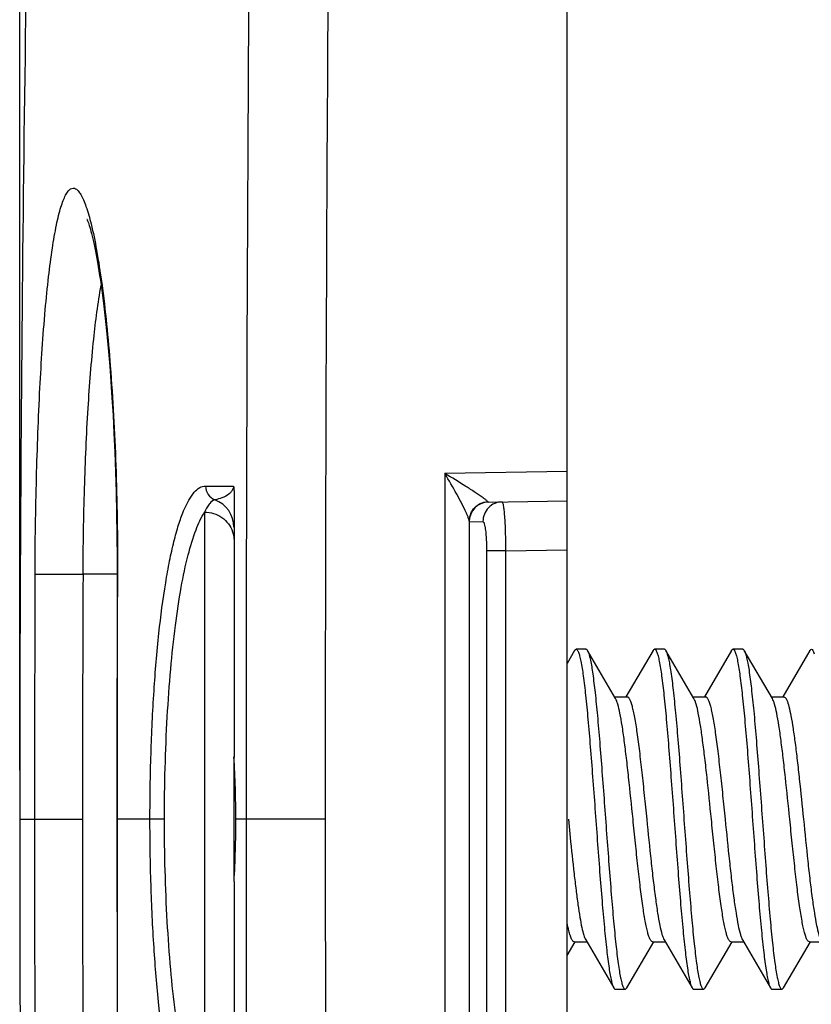
# Model space of a CAD drawing. Units: millimetres. Extents: x -95 to 78, y -37 to 76.
# Drawn here: x -95 to -86, y -2 to 8 of the extents above; entities that cross this region are included whole.
import ezdxf

# ---------------------------------------------------------------- set-up
doc = ezdxf.new("R2010")
doc.units = ezdxf.units.MM
doc.header["$LTSCALE"] = 30.734
doc.layers.get('0').update_dxf_attribs({"linetype": 'CONTINUOUS'})
doc.layers.add('ASSI', color=7, linetype='CONTINUOUS')
doc.layers.add('RACCORDO', color=7, linetype='CONTINUOUS')
doc.styles.get("Standard").update_dxf_attribs({"font": 'txt', "width": 0.8})
doc.dimstyles.new('DIMSTYLE_2', dxfattribs={"dimtxt": 3, "dimasz": 3, "dimexe": 1.5, "dimexo": 0.5, "dimgap": 0.75, "dimtad": 1, "dimdec": 1, "dimtxsty": 'STANDARD', "dimblk": '_FILLED', "dimblk1": '_FILLED', "dimblk2": '_FILLED', "dimcen": 0, "dimazin": 2, "dimtfac": 1, "dimtdec": 1, "dimtofl": 0, "dimtmove": 0, "dimatfit": 3, "dimldrblk": '_FILLED', "dimfxl": 1, "dimtolj": 1, "dimarcsym": 0})

# ---------------------------------------------------------------- blocks, each defined once
blk = doc.blocks.new('_FILLED')
at = {"color": 0, "linetype": 'BYBLOCK'}
blk.add_solid([(0, 0), (-1, 0.3167), (-1, -0.3167)], dxfattribs=at)
blk = doc.blocks.new('*D7')
at = {"color": 7, "linetype": 'CONTINUOUS'}
for p, q in [((-94.561, 0.5), (-94.561, 51.669)), ((-78.773, 13.675), (-78.773, 51.669)), ((-94.561, 50.169), (-86.667, 50.169)), ((-78.773, 50.169), (-86.667, 50.169))]:
    blk.add_line(p, q, dxfattribs=at)
at = {"color": 7, "linetype": 'CONTINUOUS', "xscale": 3, "yscale": 3, "zscale": 3, "rotation": 180}
blk.add_blockref('_FILLED', (-94.561, 50.169), dxfattribs=at)
at = {"color": 7, "linetype": 'CONTINUOUS', "xscale": 3, "yscale": 3, "zscale": 3}
blk.add_blockref('_FILLED', (-78.773, 50.169), dxfattribs=at)
at = {"color": 7, "linetype": 'CONTINUOUS', "insert": (-86.667, 53.919), "char_height": 3, "width": 11.89286, "attachment_point": 2, "line_spacing_factor": 0.9}
blk.add_mtext('{\\ftxt;\\W0.0001;\\H0.0001;\\~}{\\ftxt;\\W2.6428571429;\\H3.0; }{\\ftxt;\\W0.0001;\\H0.0001;\\~}', dxfattribs=at)
blk = doc.blocks.new('*D8')
at = {"color": 7, "linetype": 'CONTINUOUS'}
for p, q in [((-94.561, 0.5), (-94.561, 63.372)), ((-67.473, 0.5), (-67.473, 63.372)), ((-94.561, 61.872), (-81.017, 61.872)), ((-67.473, 61.872), (-81.017, 61.872))]:
    blk.add_line(p, q, dxfattribs=at)
at = {"color": 7, "linetype": 'CONTINUOUS', "xscale": 3, "yscale": 3, "zscale": 3, "rotation": 180}
blk.add_blockref('_FILLED', (-94.561, 61.872), dxfattribs=at)
at = {"color": 7, "linetype": 'CONTINUOUS', "xscale": 3, "yscale": 3, "zscale": 3}
blk.add_blockref('_FILLED', (-67.473, 61.872), dxfattribs=at)
at = {"color": 7, "linetype": 'CONTINUOUS', "insert": (-81.017, 65.622), "char_height": 3, "width": 12.21429, "attachment_point": 2, "line_spacing_factor": 0.9}
blk.add_mtext('{\\ftxt;\\W0.0001;\\H0.0001;\\~}{\\ftxt;\\W2.7142857143;\\H3.0; }{\\ftxt;\\W0.0001;\\H0.0001;\\~}', dxfattribs=at)

msp = doc.modelspace()

# ---------------------------------------------------------------- linework, layer by layer
at = {"color": 7, "linetype": 'CONTINUOUS'}
for p, q in [((-88.973, 3.549), (-88.973, 26.5)), ((-92.373, 3.333), (-92.373, 0.635)), ((-88.897, 1.721), (-88.973, 1.591)), ((-88.781, 1.735), (-88.881, 1.735)), ((-88.479, 1.231), (-88.765, 1.721)), ((-88.097, 1.721), (-88.373, 1.248)), ((-87.981, 1.735), (-88.081, 1.735)), ((-87.679, 1.231), (-87.965, 1.721)), ((-87.965, 1.721), (-87.963, 1.717)), ((-87.297, 1.721), (-87.573, 1.248)), ((-87.181, 1.735), (-87.281, 1.735)), ((-86.879, 1.231), (-87.165, 1.721)), ((-86.497, 1.721), (-86.773, 1.248)), ((-88.49, 1.25), (-88.361, 1.25)), ((-87.69, 1.25), (-87.561, 1.25)), ((-86.89, 1.25), (-86.761, 1.25)), ((-88.961, 0), (-88.942, -0.186)), ((-92.373, -0.635), (-92.373, -3.333)), ((-88.973, -1.392), (-88.89, -1.25)), ((-88.901, -1.25), (-88.772, -1.25)), ((-88.784, -1.231), (-88.497, -1.721)), ((-88.365, -1.721), (-88.09, -1.25)), ((-88.101, -1.25), (-87.972, -1.25)), ((-87.984, -1.231), (-87.697, -1.721)), ((-87.565, -1.721), (-87.29, -1.25)), ((-87.301, -1.25), (-87.172, -1.25)), ((-87.184, -1.231), (-86.897, -1.721)), ((-86.765, -1.721), (-86.49, -1.25)), ((-86.501, -1.25), (-86.372, -1.25)), ((-88.481, -1.735), (-88.381, -1.735)), ((-87.681, -1.735), (-87.581, -1.735)), ((-86.881, -1.735), (-86.781, -1.735))]:
    msp.add_line(p, q, dxfattribs=at)
at = {"color": 250, "linetype": 'CONTINUOUS'}
for p, q in [((-92.663, 3.4), (-92.379, 3.4)), ((-92.673, 3.134), (-92.673, -3.134)), ((-93.567, 2.5), (-93.914, 2.5))]:
    msp.add_line(p, q, dxfattribs=at)
for centre, radius, start, end in [((1214.166, -0.107), 1306.417, 179.353355, 179.995299), ((1196.513, -0.103), 1287.956, 179.350591, 179.995402), ((-92.673, 2.979), 0.299, 0.0341, 69.5889), ((1214.165, 0.107), 1306.415, 180.004701, 180.646645), ((1196.511, 0.103), 1287.953, 180.004597, 180.64941)]:
    msp.add_arc(centre, radius, start, end, dxfattribs=at)
at = {"color": 7, "linetype": 'CONTINUOUS'}
for centre, start, end in [((455.513, 0.016), 178.67232, 180.00165), ((455.513, -0.016), 179.99835, 181.32768)]:
    msp.add_arc(centre, 550.074, start, end, dxfattribs=at)
at = {"color": 250, "linetype": 'CONTINUOUS'}
for points, knots in [([(-92.663, 3.4), (-92.663, 3.371), (-92.646, 3.31), (-92.596, 3.27), (-92.568, 3.26)], [0, 0, 0, 0, 0.502052, 1, 1, 1, 1]), ([(-92.423, 3.321), (-92.444, 3.303), (-92.493, 3.278), (-92.544, 3.265), (-92.568, 3.26)], [0, 0, 0, 0, 0.529628, 1, 1, 1, 1]), ([(-92.379, 3.4), (-92.378, 3.38), (-92.392, 3.349), (-92.414, 3.328), (-92.423, 3.321)], [0, 0, 0, 0, 0.651524, 1, 1, 1, 1]), ([(-92.568, 3.26), (-92.589, 3.256), (-92.62, 3.229), (-92.65, 3.183), (-92.666, 3.151), (-92.673, 3.134)], [0, 0, 0, 0, 0.381998, 0.657092, 1, 1, 1, 1]), ([(-93.083, 0), (-93.083, 0.348), (-93.07, 0.86), (-93.023, 1.519), (-92.977, 1.96), (-92.919, 2.349), (-92.851, 2.677), (-92.774, 2.934), (-92.71, 3.078), (-92.673, 3.134)], [0, 0, 0, 0, 0.328511, 0.481847, 0.62252, 0.747068, 0.852652, 0.937244, 1, 1, 1, 1]), ([(-92.673, 3.134), (-92.612, 3.134), (-92.486, 3.096), (-92.407, 2.991), (-92.388, 2.934)], [0, 0, 0, 0, 0.505053, 1, 1, 1, 1]), ([(-92.673, -3.134), (-92.71, -3.078), (-92.774, -2.934), (-92.851, -2.677), (-92.919, -2.349), (-92.977, -1.96), (-93.023, -1.519), (-93.07, -0.86), (-93.083, -0.348), (-93.083, 0)], [0, 0, 0, 0, 0.062754, 0.147344, 0.252929, 0.377478, 0.518151, 0.671487, 1, 1, 1, 1])]:
    msp.add_open_spline(points, degree=3, knots=knots, dxfattribs=at)
at = {"color": 7, "linetype": 'CONTINUOUS'}
for points, knots in [([(-92.379, 3.4), (-92.376, 3.391), (-92.374, 3.368), (-92.373, 3.345), (-92.373, 3.333)], [0, 0, 0, 0, 0.449405, 1, 1, 1, 1]), ([(-88.897, 1.721), (-88.896, 1.723), (-88.892, 1.729), (-88.886, 1.735), (-88.881, 1.735)], [0, 0, 0, 0, 0.335998, 1, 1, 1, 1]), ([(-88.881, 1.735), (-88.877, 1.735), (-88.869, 1.728), (-88.863, 1.717), (-88.854, 1.697), (-88.844, 1.662), (-88.826, 1.582), (-88.806, 1.448), (-88.783, 1.25), (-88.76, 1.008), (-88.736, 0.731), (-88.713, 0.427), (-88.689, 0.108), (-88.666, -0.214), (-88.642, -0.529), (-88.619, -0.825), (-88.595, -1.092), (-88.572, -1.321), (-88.552, -1.483), (-88.535, -1.587), (-88.523, -1.645), (-88.512, -1.689), (-88.503, -1.712), (-88.497, -1.721)], [0, 0, 0, 0, 0.004084, 0.00733, 0.011543, 0.023, 0.038553, 0.081575, 0.139321, 0.20983, 0.290649, 0.378944, 0.47161, 0.565384, 0.656966, 0.743131, 0.820852, 0.88741, 0.940499, 0.961414, 0.978355, 0.991212, 1, 1, 1, 1]), ([(-88.781, 1.735), (-88.78, 1.735), (-88.773, 1.733), (-88.768, 1.726), (-88.765, 1.721)], [0, 0, 0, 0, 0.188483, 1, 1, 1, 1]), ([(-88.765, 1.721), (-88.765, 1.72), (-88.763, 1.716), (-88.761, 1.712), (-88.759, 1.709)], [0, 0, 0, 0, 0.226976, 1, 1, 1, 1]), ([(-88.759, 1.709), (-88.754, 1.698), (-88.746, 1.67), (-88.729, 1.595), (-88.709, 1.468), (-88.686, 1.279), (-88.663, 1.046), (-88.64, 0.777), (-88.617, 0.482), (-88.594, 0.17), (-88.571, -0.148), (-88.547, -0.461), (-88.524, -0.758), (-88.501, -1.029), (-88.478, -1.264), (-88.458, -1.435), (-88.441, -1.547), (-88.43, -1.613), (-88.418, -1.664), (-88.408, -1.698), (-88.4, -1.717), (-88.393, -1.728), (-88.386, -1.735), (-88.381, -1.735)], [0, 0, 0, 0, 0.010623, 0.025231, 0.066121, 0.121523, 0.189624, 0.268129, 0.354372, 0.445413, 0.538146, 0.629405, 0.716074, 0.7952, 0.864094, 0.920434, 0.943297, 0.962372, 0.977528, 0.988697, 0.992808, 0.995982, 1, 1, 1, 1]), ([(-88.097, 1.721), (-88.096, 1.723), (-88.092, 1.729), (-88.086, 1.735), (-88.081, 1.735)], [0, 0, 0, 0, 0.336059, 1, 1, 1, 1]), ([(-88.081, 1.735), (-88.077, 1.735), (-88.069, 1.728), (-88.063, 1.717), (-88.054, 1.697), (-88.044, 1.662), (-88.026, 1.582), (-88.006, 1.448), (-87.983, 1.25), (-87.96, 1.008), (-87.936, 0.731), (-87.913, 0.427), (-87.889, 0.108), (-87.866, -0.214), (-87.842, -0.529), (-87.819, -0.825), (-87.795, -1.092), (-87.772, -1.321), (-87.752, -1.483), (-87.735, -1.587), (-87.723, -1.645), (-87.712, -1.689), (-87.703, -1.712), (-87.697, -1.721)], [0, 0, 0, 0, 0.004085, 0.007329, 0.011542, 0.023002, 0.038552, 0.081574, 0.139322, 0.209832, 0.29065, 0.378945, 0.47161, 0.565385, 0.656967, 0.743132, 0.820854, 0.887411, 0.9405, 0.961416, 0.978354, 0.991214, 1, 1, 1, 1]), ([(-87.981, 1.735), (-87.98, 1.735), (-87.973, 1.733), (-87.968, 1.726), (-87.965, 1.721)], [0, 0, 0, 0, 0.188529, 1, 1, 1, 1]), ([(-87.963, 1.717), (-87.958, 1.707), (-87.949, 1.681), (-87.937, 1.635), (-87.926, 1.575), (-87.909, 1.468), (-87.889, 1.303), (-87.866, 1.073), (-87.842, 0.805), (-87.819, 0.509), (-87.796, 0.195), (-87.772, -0.125), (-87.749, -0.441), (-87.725, -0.742), (-87.702, -1.017), (-87.679, -1.256), (-87.656, -1.452), (-87.636, -1.584), (-87.619, -1.663), (-87.609, -1.697), (-87.6, -1.717), (-87.593, -1.728), (-87.586, -1.735), (-87.581, -1.735)], [0, 0, 0, 0, 0.009569, 0.023175, 0.040803, 0.062336, 0.116421, 0.183644, 0.261704, 0.347905, 0.439257, 0.532587, 0.624649, 0.712246, 0.792336, 0.86215, 0.919291, 0.961845, 0.977227, 0.988561, 0.992728, 0.995943, 1, 1, 1, 1]), ([(-87.297, 1.721), (-87.296, 1.723), (-87.292, 1.729), (-87.286, 1.735), (-87.281, 1.735)], [0, 0, 0, 0, 0.335908, 1, 1, 1, 1]), ([(-87.281, 1.735), (-87.277, 1.735), (-87.269, 1.728), (-87.263, 1.717), (-87.254, 1.697), (-87.244, 1.662), (-87.226, 1.582), (-87.206, 1.448), (-87.183, 1.25), (-87.16, 1.008), (-87.136, 0.731), (-87.113, 0.427), (-87.089, 0.108), (-87.066, -0.214), (-87.042, -0.529), (-87.019, -0.825), (-86.995, -1.092), (-86.972, -1.321), (-86.952, -1.483), (-86.935, -1.587), (-86.923, -1.645), (-86.912, -1.689), (-86.903, -1.712), (-86.897, -1.721)], [0, 0, 0, 0, 0.004086, 0.007331, 0.011541, 0.023002, 0.038553, 0.081576, 0.139323, 0.209833, 0.290651, 0.378945, 0.47161, 0.565386, 0.656968, 0.743133, 0.820854, 0.88741, 0.940498, 0.961418, 0.978354, 0.991215, 1, 1, 1, 1]), ([(-87.181, 1.735), (-87.18, 1.735), (-87.173, 1.733), (-87.168, 1.726), (-87.165, 1.721)], [0, 0, 0, 0, 0.188483, 1, 1, 1, 1]), ([(-87.165, 1.721), (-87.16, 1.712), (-87.151, 1.689), (-87.14, 1.645), (-87.128, 1.587), (-87.111, 1.483), (-87.091, 1.321), (-87.067, 1.092), (-87.044, 0.825), (-87.021, 0.529), (-86.997, 0.214), (-86.973, -0.108), (-86.95, -0.427), (-86.926, -0.731), (-86.903, -1.008), (-86.88, -1.25), (-86.857, -1.448), (-86.836, -1.582), (-86.819, -1.662), (-86.809, -1.697), (-86.8, -1.717), (-86.793, -1.728), (-86.786, -1.735), (-86.781, -1.735)], [0, 0, 0, 0, 0.008786, 0.021647, 0.038583, 0.059502, 0.112591, 0.179147, 0.256868, 0.343033, 0.434615, 0.52839, 0.621056, 0.70935, 0.790168, 0.860676, 0.918424, 0.961447, 0.976998, 0.988458, 0.992669, 0.995914, 1, 1, 1, 1]), ([(-86.497, 1.721), (-86.496, 1.723), (-86.492, 1.729), (-86.486, 1.735), (-86.481, 1.735)], [0, 0, 0, 0, 0.335839, 1, 1, 1, 1]), ([(-86.481, 1.735), (-86.475, 1.735), (-86.466, 1.724), (-86.458, 1.707), (-86.454, 1.695), (-86.452, 1.688)], [0, 0, 0, 0, 0.331731, 0.61945, 1, 1, 1, 1]), ([(-88.301, 0), (-88.316, 0.143), (-88.337, 0.351), (-88.367, 0.619), (-88.389, 0.795), (-88.41, 0.948), (-88.432, 1.072), (-88.45, 1.156), (-88.466, 1.205), (-88.475, 1.223), (-88.479, 1.231)], [0, 0, 0, 0, 0.344838, 0.504239, 0.648538, 0.773418, 0.87526, 0.951274, 0.979063, 1, 1, 1, 1]), ([(-88.361, 1.25), (-88.357, 1.25), (-88.349, 1.245), (-88.342, 1.236), (-88.333, 1.22), (-88.322, 1.193), (-88.31, 1.151), (-88.298, 1.099), (-88.28, 1.009), (-88.259, 0.873), (-88.235, 0.686), (-88.21, 0.472), (-88.186, 0.241), (-88.17, 0.081), (-88.161, 0)], [0, 0, 0, 0, 0.01087, 0.018523, 0.028085, 0.053409, 0.087233, 0.129472, 0.179844, 0.303184, 0.452851, 0.623245, 0.807993, 1, 1, 1, 1]), ([(-87.501, 0), (-87.516, 0.143), (-87.537, 0.351), (-87.567, 0.619), (-87.589, 0.795), (-87.61, 0.948), (-87.632, 1.072), (-87.65, 1.156), (-87.666, 1.205), (-87.675, 1.223), (-87.679, 1.231)], [0, 0, 0, 0, 0.344829, 0.504223, 0.648522, 0.773408, 0.875256, 0.951272, 0.979063, 1, 1, 1, 1]), ([(-87.561, 1.25), (-87.557, 1.25), (-87.549, 1.245), (-87.542, 1.236), (-87.533, 1.22), (-87.522, 1.193), (-87.51, 1.151), (-87.498, 1.099), (-87.48, 1.009), (-87.459, 0.873), (-87.435, 0.686), (-87.41, 0.472), (-87.386, 0.241), (-87.37, 0.081), (-87.361, 0)], [0, 0, 0, 0, 0.01087, 0.018522, 0.028083, 0.053406, 0.087228, 0.129465, 0.179836, 0.303173, 0.452844, 0.623247, 0.807996, 1, 1, 1, 1]), ([(-86.701, 0), (-86.716, 0.143), (-86.737, 0.351), (-86.767, 0.619), (-86.789, 0.795), (-86.81, 0.948), (-86.832, 1.072), (-86.85, 1.156), (-86.866, 1.205), (-86.875, 1.223), (-86.879, 1.231)], [0, 0, 0, 0, 0.344824, 0.504225, 0.648531, 0.773417, 0.875261, 0.951274, 0.979064, 1, 1, 1, 1]), ([(-86.761, 1.25), (-86.756, 1.25), (-86.747, 1.243), (-86.738, 1.23), (-86.734, 1.221), (-86.732, 1.216)], [0, 0, 0, 0, 0.367607, 0.645346, 1, 1, 1, 1]), ([(-86.732, 1.216), (-86.722, 1.195), (-86.707, 1.141), (-86.686, 1.045), (-86.666, 0.919), (-86.645, 0.768), (-86.624, 0.595), (-86.596, 0.337), (-86.575, 0.137), (-86.561, 0)], [0, 0, 0, 0, 0.055661, 0.136544, 0.240885, 0.36601, 0.508564, 0.664645, 1, 1, 1, 1]), ([(-88.101, -1.25), (-88.106, -1.25), (-88.113, -1.245), (-88.121, -1.236), (-88.13, -1.22), (-88.14, -1.193), (-88.153, -1.152), (-88.165, -1.099), (-88.182, -1.009), (-88.204, -0.873), (-88.228, -0.686), (-88.252, -0.472), (-88.277, -0.241), (-88.293, -0.081), (-88.301, 0)], [0, 0, 0, 0, 0.01087, 0.018523, 0.028084, 0.053407, 0.08723, 0.129468, 0.179839, 0.303174, 0.452838, 0.623234, 0.807992, 1, 1, 1, 1]), ([(-88.161, 0), (-88.147, -0.143), (-88.126, -0.351), (-88.096, -0.619), (-88.074, -0.796), (-88.052, -0.948), (-88.031, -1.072), (-88.012, -1.156), (-87.996, -1.205), (-87.988, -1.223), (-87.984, -1.231)], [0, 0, 0, 0, 0.344845, 0.504253, 0.648557, 0.773433, 0.875268, 0.951276, 0.979064, 1, 1, 1, 1]), ([(-87.301, -1.25), (-87.306, -1.25), (-87.313, -1.245), (-87.321, -1.236), (-87.33, -1.22), (-87.34, -1.193), (-87.353, -1.152), (-87.365, -1.099), (-87.382, -1.009), (-87.404, -0.873), (-87.428, -0.686), (-87.452, -0.472), (-87.477, -0.241), (-87.493, -0.081), (-87.501, 0)], [0, 0, 0, 0, 0.01087, 0.018522, 0.028083, 0.053405, 0.087226, 0.129461, 0.179826, 0.303152, 0.452817, 0.623224, 0.80799, 1, 1, 1, 1]), ([(-87.361, 0), (-87.347, -0.143), (-87.326, -0.351), (-87.296, -0.619), (-87.274, -0.796), (-87.252, -0.948), (-87.231, -1.072), (-87.212, -1.156), (-87.196, -1.205), (-87.188, -1.223), (-87.184, -1.231)], [0, 0, 0, 0, 0.344853, 0.504264, 0.64857, 0.773448, 0.875279, 0.95128, 0.979066, 1, 1, 1, 1]), ([(-86.501, -1.25), (-86.506, -1.25), (-86.513, -1.245), (-86.521, -1.236), (-86.53, -1.22), (-86.54, -1.193), (-86.553, -1.152), (-86.565, -1.099), (-86.582, -1.009), (-86.604, -0.873), (-86.628, -0.686), (-86.652, -0.472), (-86.677, -0.241), (-86.693, -0.081), (-86.701, 0)], [0, 0, 0, 0, 0.01087, 0.018523, 0.028084, 0.053403, 0.087221, 0.129452, 0.179814, 0.303138, 0.452806, 0.623216, 0.807986, 1, 1, 1, 1]), ([(-86.561, 0), (-86.547, -0.143), (-86.526, -0.351), (-86.496, -0.619), (-86.474, -0.796), (-86.452, -0.948), (-86.431, -1.072), (-86.412, -1.156), (-86.396, -1.205), (-86.388, -1.223), (-86.384, -1.231)], [0, 0, 0, 0, 0.344853, 0.504263, 0.64857, 0.773447, 0.87528, 0.951282, 0.979067, 1, 1, 1, 1]), ([(-88.942, -0.186), (-88.93, -0.309), (-88.911, -0.488), (-88.884, -0.717), (-88.864, -0.866), (-88.845, -0.993), (-88.826, -1.097), (-88.807, -1.174), (-88.792, -1.216), (-88.784, -1.231)], [0, 0, 0, 0, 0.351397, 0.51015, 0.65249, 0.775073, 0.875094, 0.950418, 1, 1, 1, 1]), ([(-88.949, -1.163), (-88.951, -1.155), (-88.961, -1.12), (-88.968, -1.084), (-88.973, -1.056)], [0, 0, 0, 0, 0.21665, 1, 1, 1, 1]), ([(-88.939, -1.194), (-88.94, -1.192), (-88.944, -1.181), (-88.947, -1.171), (-88.949, -1.163)], [0, 0, 0, 0, 0.231359, 1, 1, 1, 1]), ([(-88.93, -1.219), (-88.931, -1.217), (-88.934, -1.209), (-88.937, -1.201), (-88.939, -1.194)], [0, 0, 0, 0, 0.226968, 1, 1, 1, 1]), ([(-88.901, -1.25), (-88.907, -1.25), (-88.915, -1.244), (-88.923, -1.232), (-88.928, -1.224), (-88.93, -1.219)], [0, 0, 0, 0, 0.372276, 0.648592, 1, 1, 1, 1]), ([(-88.497, -1.721), (-88.496, -1.723), (-88.492, -1.729), (-88.486, -1.735), (-88.481, -1.735)], [0, 0, 0, 0, 0.336069, 1, 1, 1, 1]), ([(-88.381, -1.735), (-88.38, -1.735), (-88.373, -1.733), (-88.368, -1.726), (-88.365, -1.721)], [0, 0, 0, 0, 0.188519, 1, 1, 1, 1]), ([(-87.697, -1.721), (-87.696, -1.723), (-87.692, -1.729), (-87.686, -1.735), (-87.681, -1.735)], [0, 0, 0, 0, 0.335994, 1, 1, 1, 1]), ([(-87.581, -1.735), (-87.58, -1.735), (-87.573, -1.733), (-87.568, -1.726), (-87.565, -1.721)], [0, 0, 0, 0, 0.188515, 1, 1, 1, 1]), ([(-86.897, -1.721), (-86.896, -1.723), (-86.892, -1.729), (-86.886, -1.735), (-86.881, -1.735)], [0, 0, 0, 0, 0.335831, 1, 1, 1, 1]), ([(-86.781, -1.735), (-86.78, -1.735), (-86.773, -1.733), (-86.768, -1.726), (-86.765, -1.721)], [0, 0, 0, 0, 0.18844, 1, 1, 1, 1])]:
    msp.add_open_spline(points, degree=3, knots=knots, dxfattribs=at)
at = {"color": 250, "linetype": 'CONTINUOUS'}
msp.add_open_spline([(-92.388, 2.934), (-92.378, 2.905), (-92.373, 2.874), (-92.373, 2.844)], degree=3, dxfattribs=at)
at = {"layer": 'ASSI', "color": 7, "linetype": 'CONTINUOUS'}
msp.add_line((-92.373, -0.632), (-92.373, 0.632), dxfattribs=at)
for centre, radius, start, end in [((-102.713, 0.009), 10.358, 359.951, 3.4666), ((-102.939, -0.002), 10.585, 356.571, 0.0114)]:
    msp.add_arc(centre, radius, start, end, dxfattribs=at)
at = {"layer": 'RACCORDO', "color": 7, "linetype": 'CONTINUOUS'}
for p, q in [((-93.668, 4.916), (-93.654, 4.774)), ((-93.654, 4.774), (-93.642, 4.625)), ((-93.642, 4.625), (-93.63, 4.466)), ((-93.63, 4.466), (-93.619, 4.299)), ((-93.619, 4.299), (-93.608, 4.124)), ((-93.608, 4.124), (-93.599, 3.94)), ((-93.599, 3.94), (-93.59, 3.747)), ((-93.59, 3.747), (-93.583, 3.546)), ((-93.583, 3.546), (-93.576, 3.337)), ((-88.973, -3.549), (-88.973, 3.549)), ((-93.576, 3.337), (-93.572, 3.119)), ((-89.777, 3.236), (-88.973, 3.25)), ((-93.572, 3.119), (-93.569, 2.894)), ((-89.973, 3.036), (-89.973, -3.036)), ((-93.569, 2.894), (-93.567, 2.661)), ((-93.567, 2.661), (-93.571, 0.221)), ((-93.571, 0.221), (-93.567, -2.536))]:
    msp.add_line(p, q, dxfattribs=at)
at = {"layer": 'RACCORDO', "color": 250, "linetype": 'CONTINUOUS'}
for p, q in [((-88.973, 3.549), (-90.221, 3.527)), ((-90.221, 3.527), (-90.221, -3.527)), ((-89.973, 3.036), (-89.833, 3.038)), ((-89.796, 2.739), (-89.796, -2.739)), ((-89.601, 2.739), (-89.796, 2.739)), ((-89.601, 2.739), (-88.973, 2.75)), ((-89.601, 2.739), (-89.601, -2.739)), ((-94.404, 2.502), (-93.914, 2.5)), ((-93.563, 2.502), (-93.567, 2.502)), ((-94.561, 0), (-93.92, 0)), ((-93.083, 0), (-93.571, 0)), ((-91.442, 0), (-92.354, 0))]:
    msp.add_line(p, q, dxfattribs=at)
at = {"layer": 'RACCORDO', "color": 7, "linetype": 'CONTINUOUS'}
msp.add_lwpolyline([(-93.873, 6.121), (-93.874, 6.121), (-93.873, 6.119), (-93.871, 6.115), (-93.868, 6.108), (-93.864, 6.099), (-93.86, 6.087), (-93.856, 6.074), (-93.851, 6.058), (-93.845, 6.041), (-93.839, 6.021), (-93.834, 5.999), (-93.827, 5.976), (-93.821, 5.951), (-93.814, 5.923), (-93.808, 5.894), (-93.801, 5.864), (-93.794, 5.831), (-93.787, 5.796), (-93.78, 5.76), (-93.773, 5.721), (-93.766, 5.681), (-93.759, 5.639), (-93.752, 5.595), (-93.745, 5.549), (-93.737, 5.502), (-93.73, 5.452), (-93.723, 5.4), (-93.716, 5.347), (-93.709, 5.291), (-93.702, 5.234), (-93.695, 5.174), (-93.688, 5.113), (-93.681, 5.049), (-93.674, 4.984), (-93.668, 4.916)], dxfattribs=at)
msp.add_arc((-89.773, 3.036), 0.2, 91, 180, dxfattribs=at)
at = {"layer": 'RACCORDO', "color": 250, "linetype": 'CONTINUOUS'}
for centre, radius, start, end in [((-90.38, 2.515), 0.942, 53.2663, 54.2064), ((-89.778, 3.043), 0.195, 156.4291, 179.9628), ((-90.425, 2.917), 0.471, 20.0893, 21.8651), ((485.978, 0), 580.388, 179.752949, 180.247051), ((482.157, 0), 576.077, 179.751316, 180.248684), ((786.14, 0), 879.707, 179.837047, 180.162953)]:
    msp.add_arc(centre, radius, start, end, dxfattribs=at)
for points, knots in [([(-94.404, 2.502), (-94.403, 2.829), (-94.393, 3.462), (-94.36, 4.362), (-94.316, 5.047), (-94.269, 5.522), (-94.231, 5.81), (-94.196, 6.019), (-94.165, 6.158), (-94.142, 6.242), (-94.119, 6.311), (-94.095, 6.366), (-94.07, 6.406), (-94.045, 6.432), (-94.016, 6.444), (-93.986, 6.434), (-93.959, 6.409), (-93.934, 6.371), (-93.908, 6.318), (-93.87, 6.219), (-93.847, 6.136), (-93.832, 6.076)], [0, 0, 0, 0, 0.221705, 0.429416, 0.610164, 0.686898, 0.752981, 0.807502, 0.830217, 0.849829, 0.866322, 0.879732, 0.890195, 0.898058, 0.904193, 0.910293, 0.91807, 0.928418, 0.941696, 0.958038, 1, 1, 1, 1]), ([(-93.832, 6.076), (-93.81, 5.987), (-93.77, 5.786), (-93.696, 5.303), (-93.625, 4.57), (-93.572, 3.58), (-93.561, 2.871), (-93.563, 2.502)], [0, 0, 0, 0, 0.076634, 0.171301, 0.407662, 0.691358, 1, 1, 1, 1]), ([(-93.914, 2.5), (-93.913, 2.792), (-93.903, 3.358), (-93.869, 4.158), (-93.815, 4.849), (-93.763, 5.266), (-93.729, 5.447)], [0, 0, 0, 0, 0.296761, 0.573926, 0.813396, 1, 1, 1, 1]), ([(-90.002, 3.125), (-90.031, 3.191), (-90.103, 3.326), (-90.18, 3.458), (-90.221, 3.527)], [0, 0, 0, 0, 0.471941, 1, 1, 1, 1]), ([(-89.829, 3.279), (-89.856, 3.298), (-89.915, 3.338), (-90.045, 3.421), (-90.149, 3.485), (-90.221, 3.527)], [0, 0, 0, 0, 0.213442, 0.461085, 1, 1, 1, 1]), ([(-93.231, 0), (-93.231, 0.223), (-93.224, 0.66), (-93.195, 1.293), (-93.146, 1.876), (-93.089, 2.318), (-93.033, 2.629), (-92.99, 2.827), (-92.943, 2.997), (-92.893, 3.138), (-92.841, 3.25), (-92.787, 3.333), (-92.729, 3.386), (-92.684, 3.4), (-92.663, 3.4)], [0, 0, 0, 0, 0.189207, 0.371038, 0.538545, 0.685538, 0.749718, 0.806986, 0.856953, 0.899373, 0.934198, 0.961712, 0.982864, 1, 1, 1, 1]), ([(-89.957, 3.121), (-89.948, 3.143), (-89.921, 3.182), (-89.882, 3.21), (-89.861, 3.221)], [0, 0, 0, 0, 0.498753, 1, 1, 1, 1]), ([(-89.638, 3.238), (-89.664, 3.238), (-89.715, 3.227), (-89.78, 3.182), (-89.823, 3.116), (-89.833, 3.064), (-89.833, 3.038)], [0, 0, 0, 0, 0.249175, 0.498787, 0.749106, 1, 1, 1, 1]), ([(-89.783, 3.24), (-89.786, 3.245), (-89.797, 3.255), (-89.809, 3.264), (-89.816, 3.269)], [0, 0, 0, 0, 0.379293, 1, 1, 1, 1]), ([(-89.777, 3.236), (-89.777, 3.236), (-89.78, 3.236), (-89.782, 3.239), (-89.783, 3.24)], [0, 0, 0, 0, 0.201157, 1, 1, 1, 1]), ([(-89.638, 3.238), (-89.637, 3.238), (-89.634, 3.235), (-89.629, 3.223), (-89.624, 3.195), (-89.618, 3.15), (-89.613, 3.088), (-89.608, 3.014), (-89.605, 2.928), (-89.602, 2.836), (-89.601, 2.772), (-89.601, 2.739)], [0, 0, 0, 0, 0.008016, 0.023584, 0.081148, 0.173306, 0.29696, 0.447568, 0.619416, 0.805982, 1, 1, 1, 1]), ([(-89.988, 3.092), (-89.989, 3.095), (-89.993, 3.106), (-89.998, 3.117), (-90.002, 3.125)], [0, 0, 0, 0, 0.236852, 1, 1, 1, 1]), ([(-89.973, 3.043), (-89.973, 3.048), (-89.976, 3.06), (-89.98, 3.072), (-89.982, 3.079)], [0, 0, 0, 0, 0.409936, 1, 1, 1, 1]), ([(-89.833, 3.038), (-89.83, 3.038), (-89.823, 3.03), (-89.818, 3.013), (-89.812, 2.986), (-89.804, 2.932), (-89.798, 2.848), (-89.796, 2.778), (-89.796, 2.739)], [0, 0, 0, 0, 0.029699, 0.089114, 0.181238, 0.303896, 0.623088, 1, 1, 1, 1]), ([(-92.663, -3.4), (-92.684, -3.4), (-92.729, -3.386), (-92.787, -3.333), (-92.841, -3.25), (-92.893, -3.138), (-92.943, -2.997), (-92.99, -2.827), (-93.033, -2.629), (-93.089, -2.318), (-93.146, -1.876), (-93.195, -1.293), (-93.224, -0.66), (-93.231, -0.223), (-93.231, 0)], [0, 0, 0, 0, 0.017135, 0.038285, 0.065797, 0.10062, 0.143039, 0.193006, 0.250272, 0.314453, 0.461446, 0.628957, 0.810789, 1, 1, 1, 1])]:
    msp.add_open_spline(points, degree=3, knots=knots, dxfattribs=at)
msp.add_open_spline([(-89.861, 3.221), (-89.837, 3.232), (-89.809, 3.239), (-89.783, 3.24)], degree=3, dxfattribs=at)

# ---------------------------------------------------------------- dimensions: what is measured, and where the dimension line sits
at = {"color": 7, "linetype": 'CONTINUOUS'}
dim = msp.add_linear_dim(base=(-67.473, 61.872), p1=(-94.561, 0), p2=(-67.473, 0), text='{\\ftxt;\\W0.0001;\\H0.0001;\\~}{\\ftxt;\\W2.7142857143;\\H3.0; }{\\ftxt;\\W0.0001;\\H0.0001;\\~}', dimstyle='DIMSTYLE_2', dxfattribs=at)
dim.commit()
dim.dimension.update_dxf_attribs({"geometry": '*D8', "text_midpoint": (-81.446, 61.872), "dimtype": 160})
dim = msp.add_linear_dim(base=(-94.561, 50.169), p1=(-78.773, 13.175), p2=(-94.561, 0), angle=180, text='{\\ftxt;\\W0.0001;\\H0.0001;\\~}{\\ftxt;\\W2.6428571429;\\H3.0; }{\\ftxt;\\W0.0001;\\H0.0001;\\~}', dimstyle='DIMSTYLE_2', dxfattribs=at)
dim.commit()
dim.dimension.update_dxf_attribs({"geometry": '*D7', "text_midpoint": (-87.096, 50.169), "dimtype": 160})

doc.saveas('drawing.dxf')
